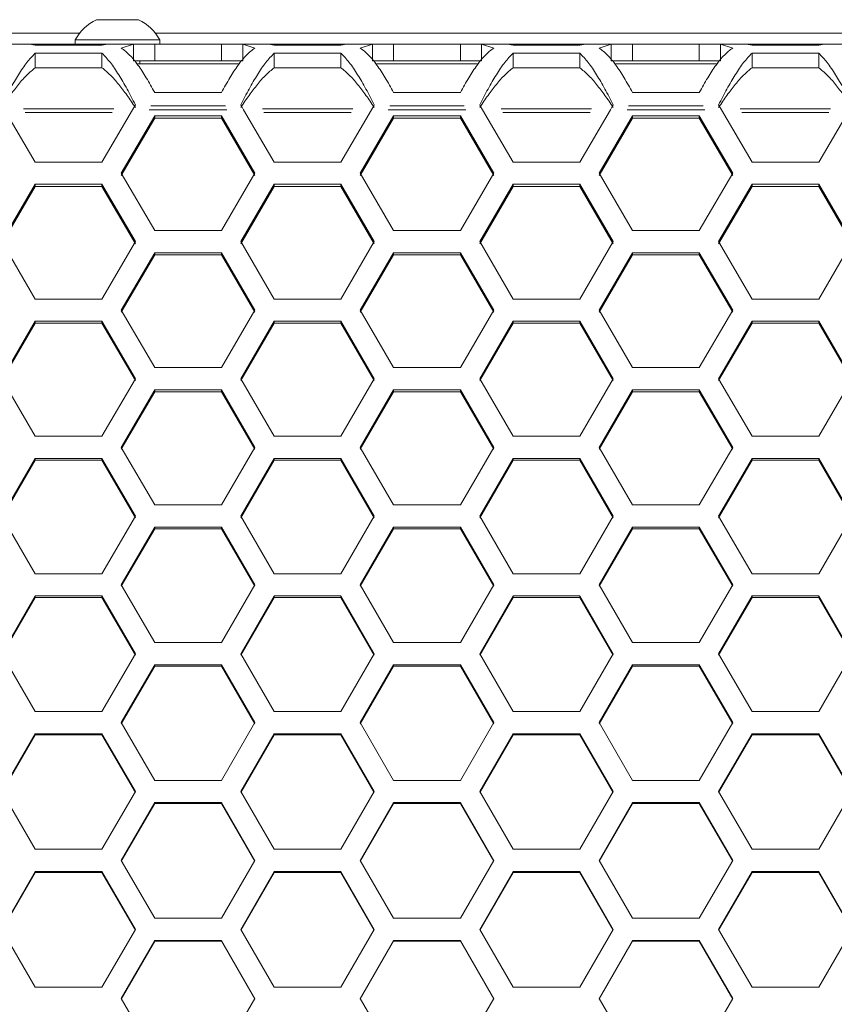
# Model space of a CAD drawing. Units: millimetres. Extents: x 11 to 403, y 11 to 287.
# Drawn here: x 82 to 90, y 170 to 179 of the extents above; entities that cross this region are included whole.
import ezdxf

# ---------------------------------------------------------------- set-up
doc = ezdxf.new("R2010")
doc.units = ezdxf.units.MM
doc.linetypes.add('PHANTOM', pattern=[12.7, 6.35, -1.27, 1.27, -1.27, 1.27, -1.27])

msp = doc.modelspace()

# ---------------------------------------------------------------- linework, layer by layer
at = {"color": 7, "linetype": 'Continuous', "lineweight": 15}
for p, q in [((83.0737, 179.2813), (83.2637, 179.2813)), ((83.2637, 179.2813), (83.4537, 179.2813)), ((82.92466, 179.1613), (72.05274, 179.1613)), ((94.92466, 179.1613), (83.60274, 179.1613)), ((82.47309, 179.0613), (82.24215, 179.0613)), ((82.47309, 179.0613), (82.52447, 179.05353)), ((82.52447, 179.0613), (82.47309, 179.0613)), ((82.52447, 179.0613), (82.52447, 179.05353)), ((83.12447, 179.0613), (82.52447, 179.0613)), ((82.8837, 179.0993), (82.8837, 179.0613)), ((82.8837, 179.0993), (83.2637, 179.0993)), ((83.12447, 179.05353), (83.17586, 179.0613)), ((83.12447, 179.0613), (83.12447, 179.05353)), ((83.17586, 179.0613), (83.12447, 179.0613)), ((83.4068, 179.0613), (83.17586, 179.0613)), ((83.2637, 179.0993), (83.6437, 179.0993)), ((83.4068, 179.0613), (83.29768, 179.0265)), ((83.4068, 178.9113), (83.4068, 179.0613)), ((83.59768, 179.0613), (83.4068, 179.0613)), ((83.59768, 179.0613), (83.59768, 178.9113)), ((84.19768, 179.0613), (83.59768, 179.0613)), ((83.6437, 179.0613), (83.6437, 179.0993)), ((84.19768, 179.0613), (84.19768, 178.9113)), ((84.38856, 179.0613), (84.19768, 179.0613)), ((84.49768, 179.0265), (84.38856, 179.0613)), ((84.6195, 179.0613), (84.38856, 179.0613)), ((84.38856, 179.0613), (84.38856, 178.9113)), ((84.6195, 179.0613), (84.67088, 179.05353)), ((84.67088, 179.0613), (84.6195, 179.0613)), ((84.67088, 179.0613), (84.67088, 179.05353)), ((85.27088, 179.0613), (84.67088, 179.0613)), ((85.27088, 179.05353), (85.32227, 179.0613)), ((85.27088, 179.0613), (85.27088, 179.05353)), ((85.32227, 179.0613), (85.27088, 179.0613)), ((85.55321, 179.0613), (85.32227, 179.0613)), ((85.55321, 179.0613), (85.44409, 179.0265)), ((85.55321, 178.9113), (85.55321, 179.0613)), ((85.74409, 179.0613), (85.55321, 179.0613)), ((85.74409, 179.0613), (85.74409, 178.9113)), ((86.34409, 179.0613), (85.74409, 179.0613)), ((86.34409, 179.0613), (86.34409, 178.9113)), ((86.53497, 179.0613), (86.34409, 179.0613)), ((86.64409, 179.0265), (86.53497, 179.0613)), ((86.76591, 179.0613), (86.53497, 179.0613)), ((86.53497, 179.0613), (86.53497, 178.9113)), ((86.76591, 179.0613), (86.81729, 179.05353)), ((86.81729, 179.0613), (86.76591, 179.0613)), ((86.81729, 179.0613), (86.81729, 179.05353)), ((87.41729, 179.0613), (86.81729, 179.0613)), ((87.41729, 179.05353), (87.46868, 179.0613)), ((87.41729, 179.0613), (87.41729, 179.05353)), ((87.46868, 179.0613), (87.41729, 179.0613)), ((87.69962, 179.0613), (87.46868, 179.0613)), ((87.69962, 179.0613), (87.5905, 179.0265)), ((87.69962, 178.9113), (87.69962, 179.0613)), ((87.8905, 179.0613), (87.69962, 179.0613)), ((87.8905, 179.0613), (87.8905, 178.9113)), ((88.4905, 179.0613), (87.8905, 179.0613)), ((88.4905, 179.0613), (88.4905, 178.9113)), ((88.68138, 179.0613), (88.4905, 179.0613)), ((88.7905, 179.0265), (88.68138, 179.0613)), ((88.91232, 179.0613), (88.68138, 179.0613)), ((88.68138, 179.0613), (88.68138, 178.9113)), ((88.91232, 179.0613), (88.9637, 179.05353)), ((88.9637, 179.0613), (88.91232, 179.0613)), ((88.9637, 179.0613), (88.9637, 179.05353)), ((89.5637, 179.0613), (88.9637, 179.0613)), ((89.5637, 179.05353), (89.61509, 179.0613)), ((89.5637, 179.0613), (89.5637, 179.05353)), ((89.61509, 179.0613), (89.5637, 179.0613)), ((89.84603, 179.0613), (89.61509, 179.0613)), ((82.52447, 179.05353), (83.12447, 179.05353)), ((83.12447, 178.98091), (82.52447, 178.98091)), ((82.52447, 178.98091), (82.52447, 178.84946)), ((83.12447, 178.98091), (83.12447, 178.84946)), ((84.67088, 179.05353), (85.27088, 179.05353)), ((85.27088, 178.98091), (84.67088, 178.98091)), ((84.67088, 178.98091), (84.67088, 178.84946)), ((85.27088, 178.98091), (85.27088, 178.84946)), ((86.81729, 179.05353), (87.41729, 179.05353)), ((87.41729, 178.98091), (86.81729, 178.98091)), ((86.81729, 178.98091), (86.81729, 178.84946)), ((87.41729, 178.98091), (87.41729, 178.84946)), ((88.9637, 179.05353), (89.5637, 179.05353)), ((89.5637, 178.98091), (88.9637, 178.98091)), ((88.9637, 178.98091), (88.9637, 178.84946)), ((89.5637, 178.98091), (89.5637, 178.84946)), ((83.59768, 178.9113), (83.4068, 178.9113)), ((83.4368, 178.8863), (84.35855, 178.8863)), ((83.4637, 178.8863), (83.4637, 178.9113)), ((84.19768, 178.9113), (83.59768, 178.9113)), ((84.38856, 178.9113), (84.19768, 178.9113)), ((85.74409, 178.9113), (85.55321, 178.9113)), ((85.58321, 178.8863), (86.50496, 178.8863)), ((86.34409, 178.9113), (85.74409, 178.9113)), ((86.53497, 178.9113), (86.34409, 178.9113)), ((87.8905, 178.9113), (87.69962, 178.9113)), ((87.72962, 178.8863), (88.65137, 178.8863)), ((88.4905, 178.9113), (87.8905, 178.9113)), ((88.68138, 178.9113), (88.4905, 178.9113)), ((83.12447, 178.84946), (82.52447, 178.84946)), ((85.27088, 178.84946), (84.67088, 178.84946)), ((87.41729, 178.84946), (86.81729, 178.84946)), ((89.5637, 178.84946), (88.9637, 178.84946)), ((83.59768, 178.6271), (84.19768, 178.6271)), ((85.74409, 178.6271), (86.34409, 178.6271)), ((87.8905, 178.6271), (88.4905, 178.6271)), ((82.24997, 178.47289), (82.52447, 178.00192)), ((83.12447, 178.00192), (83.39897, 178.47289)), ((83.39897, 178.47289), (83.41911, 178.50738)), ((83.41911, 178.50738), (83.42447, 178.51775)), ((84.37088, 178.51775), (84.37624, 178.50738)), ((84.37624, 178.50738), (84.39638, 178.47289)), ((84.39638, 178.47289), (84.67088, 178.00192)), ((85.27088, 178.00192), (85.54539, 178.47289)), ((85.54539, 178.47289), (85.56552, 178.50738)), ((85.56552, 178.50738), (85.57088, 178.51775)), ((86.51729, 178.51775), (86.52265, 178.50738)), ((86.52265, 178.50738), (86.54279, 178.47289)), ((86.54279, 178.47289), (86.81729, 178.00192)), ((87.41729, 178.00192), (87.6918, 178.47289)), ((87.6918, 178.47289), (87.71193, 178.50738)), ((87.71193, 178.50738), (87.71729, 178.51775)), ((88.6637, 178.51775), (88.66906, 178.50738)), ((88.66906, 178.50738), (88.6892, 178.47289)), ((88.6892, 178.47289), (88.9637, 178.00192)), ((89.5637, 178.00192), (89.83821, 178.47289)), ((83.59768, 178.4176), (83.29768, 177.90281)), ((83.59768, 178.39554), (83.29768, 177.88185)), ((84.19768, 178.4176), (83.59768, 178.4176)), ((83.59768, 178.4176), (83.59768, 178.39554)), ((84.19768, 178.39554), (83.59768, 178.39554)), ((84.49768, 177.90281), (84.19768, 178.4176)), ((84.19768, 178.4176), (84.19768, 178.39554)), ((84.49768, 177.88185), (84.19768, 178.39554)), ((85.74409, 178.4176), (85.44409, 177.90281)), ((85.74409, 178.39554), (85.44409, 177.88185)), ((86.34409, 178.4176), (85.74409, 178.4176)), ((85.74409, 178.4176), (85.74409, 178.39554)), ((86.34409, 178.39554), (85.74409, 178.39554)), ((86.64409, 177.90281), (86.34409, 178.4176)), ((86.34409, 178.4176), (86.34409, 178.39554)), ((86.64409, 177.88185), (86.34409, 178.39554)), ((87.8905, 178.4176), (87.5905, 177.90281)), ((87.8905, 178.39554), (87.5905, 177.88185)), ((88.4905, 178.4176), (87.8905, 178.4176)), ((87.8905, 178.4176), (87.8905, 178.39554)), ((88.4905, 178.39554), (87.8905, 178.39554)), ((88.7905, 177.90281), (88.4905, 178.4176)), ((88.4905, 178.4176), (88.4905, 178.39554)), ((88.7905, 177.88185), (88.4905, 178.39554)), ((82.52447, 178.00192), (83.12447, 178.00192)), ((84.67088, 178.00192), (85.27088, 178.00192)), ((86.81729, 178.00192), (87.41729, 178.00192)), ((88.9637, 178.00192), (89.5637, 178.00192)), ((83.29768, 177.90281), (83.59768, 177.38748)), ((84.19768, 177.38748), (84.49768, 177.90281)), ((85.44409, 177.90281), (85.74409, 177.38748)), ((86.34409, 177.38748), (86.64409, 177.90281)), ((87.5905, 177.90281), (87.8905, 177.38748)), ((88.4905, 177.38748), (88.7905, 177.90281)), ((82.52447, 177.80368), (82.22447, 177.28825)), ((82.52447, 177.78292), (82.22447, 177.26859)), ((83.12447, 177.80368), (82.52447, 177.80368)), ((82.52447, 177.80368), (82.52447, 177.78292)), ((83.12447, 177.78292), (82.52447, 177.78292)), ((83.42447, 177.28825), (83.12447, 177.80368)), ((83.12447, 177.80368), (83.12447, 177.78292)), ((83.42447, 177.26859), (83.12447, 177.78292)), ((84.67088, 177.80368), (84.37088, 177.28825)), ((84.67088, 177.78292), (84.37088, 177.26859)), ((85.27088, 177.80368), (84.67088, 177.80368)), ((84.67088, 177.80368), (84.67088, 177.78292)), ((85.27088, 177.78292), (84.67088, 177.78292)), ((85.57088, 177.28825), (85.27088, 177.80368)), ((85.27088, 177.80368), (85.27088, 177.78292)), ((85.57088, 177.26859), (85.27088, 177.78292)), ((86.81729, 177.80368), (86.51729, 177.28825)), ((86.81729, 177.78292), (86.51729, 177.26859)), ((87.41729, 177.80368), (86.81729, 177.80368)), ((86.81729, 177.80368), (86.81729, 177.78292)), ((87.41729, 177.78292), (86.81729, 177.78292)), ((87.71729, 177.28825), (87.41729, 177.80368)), ((87.41729, 177.80368), (87.41729, 177.78292)), ((87.71729, 177.26859), (87.41729, 177.78292)), ((88.9637, 177.80368), (88.6637, 177.28825)), ((88.9637, 177.78292), (88.6637, 177.26859)), ((89.5637, 177.80368), (88.9637, 177.80368)), ((88.9637, 177.80368), (88.9637, 177.78292)), ((89.5637, 177.78292), (88.9637, 177.78292)), ((89.8637, 177.28825), (89.5637, 177.80368)), ((89.5637, 177.80368), (89.5637, 177.78292)), ((89.8637, 177.26859), (89.5637, 177.78292)), ((83.59768, 177.38748), (84.19768, 177.38748)), ((85.74409, 177.38748), (86.34409, 177.38748)), ((87.8905, 177.38748), (88.4905, 177.38748)), ((82.22447, 177.28825), (82.52447, 176.77233)), ((83.12447, 176.77233), (83.42447, 177.28825)), ((84.37088, 177.28825), (84.67088, 176.77233)), ((85.27088, 176.77233), (85.57088, 177.28825)), ((86.51729, 177.28825), (86.81729, 176.77233)), ((87.41729, 176.77233), (87.71729, 177.28825)), ((88.6637, 177.28825), (88.9637, 176.77233)), ((89.5637, 176.77233), (89.8637, 177.28825)), ((83.59768, 177.189), (83.29768, 176.67298)), ((83.59768, 177.16955), (83.29768, 176.65462)), ((84.19768, 177.189), (83.59768, 177.189)), ((83.59768, 177.189), (83.59768, 177.16955)), ((84.19768, 177.16955), (83.59768, 177.16955)), ((84.49768, 176.67298), (84.19768, 177.189)), ((84.19768, 177.189), (84.19768, 177.16955)), ((84.49768, 176.65462), (84.19768, 177.16955)), ((85.74409, 177.189), (85.44409, 176.67298)), ((85.74409, 177.16955), (85.44409, 176.65462)), ((86.34409, 177.189), (85.74409, 177.189)), ((85.74409, 177.189), (85.74409, 177.16955)), ((86.34409, 177.16955), (85.74409, 177.16955)), ((86.64409, 176.67298), (86.34409, 177.189)), ((86.34409, 177.189), (86.34409, 177.16955)), ((86.64409, 176.65462), (86.34409, 177.16955)), ((87.8905, 177.189), (87.5905, 176.67298)), ((87.8905, 177.16955), (87.5905, 176.65462)), ((88.4905, 177.189), (87.8905, 177.189)), ((87.8905, 177.189), (87.8905, 177.16955)), ((88.4905, 177.16955), (87.8905, 177.16955)), ((88.7905, 176.67298), (88.4905, 177.189)), ((88.4905, 177.189), (88.4905, 177.16955)), ((88.7905, 176.65462), (88.4905, 177.16955)), ((82.52447, 176.77233), (83.12447, 176.77233)), ((84.67088, 176.77233), (85.27088, 176.77233)), ((86.81729, 176.77233), (87.41729, 176.77233)), ((88.9637, 176.77233), (89.5637, 176.77233)), ((83.29768, 176.67298), (83.59768, 176.1565)), ((84.19768, 176.1565), (84.49768, 176.67298)), ((85.44409, 176.67298), (85.74409, 176.1565)), ((86.34409, 176.1565), (86.64409, 176.67298)), ((87.5905, 176.67298), (87.8905, 176.1565)), ((88.4905, 176.1565), (88.7905, 176.67298)), ((82.52447, 176.57362), (82.22447, 176.05705)), ((82.52447, 176.55547), (82.22447, 176.04)), ((83.12447, 176.57362), (82.52447, 176.57362)), ((82.52447, 176.57362), (82.52447, 176.55547)), ((83.12447, 176.55547), (82.52447, 176.55547)), ((83.42447, 176.05705), (83.12447, 176.57362)), ((83.12447, 176.57362), (83.12447, 176.55547)), ((83.42447, 176.04), (83.12447, 176.55547)), ((84.67088, 176.57362), (84.37088, 176.05705)), ((84.67088, 176.55547), (84.37088, 176.04)), ((85.27088, 176.57362), (84.67088, 176.57362)), ((84.67088, 176.57362), (84.67088, 176.55547)), ((85.27088, 176.55547), (84.67088, 176.55547)), ((85.57088, 176.05705), (85.27088, 176.57362)), ((85.27088, 176.57362), (85.27088, 176.55547)), ((85.57088, 176.04), (85.27088, 176.55547)), ((86.81729, 176.57362), (86.51729, 176.05705)), ((86.81729, 176.55547), (86.51729, 176.04)), ((87.41729, 176.57362), (86.81729, 176.57362)), ((86.81729, 176.57362), (86.81729, 176.55547)), ((87.41729, 176.55547), (86.81729, 176.55547)), ((87.71729, 176.05705), (87.41729, 176.57362)), ((87.41729, 176.57362), (87.41729, 176.55547)), ((87.71729, 176.04), (87.41729, 176.55547)), ((88.9637, 176.57362), (88.6637, 176.05705)), ((88.9637, 176.55547), (88.6637, 176.04)), ((89.5637, 176.57362), (88.9637, 176.57362)), ((88.9637, 176.57362), (88.9637, 176.55547)), ((89.5637, 176.55547), (88.9637, 176.55547)), ((89.8637, 176.05705), (89.5637, 176.57362)), ((89.5637, 176.57362), (89.5637, 176.55547)), ((89.8637, 176.04), (89.5637, 176.55547)), ((83.59768, 176.1565), (84.19768, 176.1565)), ((85.74409, 176.1565), (86.34409, 176.1565)), ((87.8905, 176.1565), (88.4905, 176.1565)), ((82.22447, 176.05705), (82.52447, 175.54004)), ((83.12447, 175.54004), (83.42447, 176.05705)), ((84.37088, 176.05705), (84.67088, 175.54004)), ((85.27088, 175.54004), (85.57088, 176.05705)), ((86.51729, 176.05705), (86.81729, 175.54004)), ((87.41729, 175.54004), (87.71729, 176.05705)), ((88.6637, 176.05705), (88.9637, 175.54004)), ((89.5637, 175.54004), (89.8637, 176.05705)), ((83.59768, 175.95758), (83.29768, 175.44049)), ((83.59768, 175.94074), (83.29768, 175.42475)), ((84.19768, 175.95758), (83.59768, 175.95758)), ((83.59768, 175.95758), (83.59768, 175.94074)), ((84.19768, 175.94074), (83.59768, 175.94074)), ((84.49768, 175.44049), (84.19768, 175.95758)), ((84.19768, 175.95758), (84.19768, 175.94074)), ((84.49768, 175.42475), (84.19768, 175.94074)), ((85.74409, 175.95758), (85.44409, 175.44049)), ((85.74409, 175.94074), (85.44409, 175.42475)), ((86.34409, 175.95758), (85.74409, 175.95758)), ((85.74409, 175.95758), (85.74409, 175.94074)), ((86.34409, 175.94074), (85.74409, 175.94074)), ((86.64409, 175.44049), (86.34409, 175.95758)), ((86.34409, 175.95758), (86.34409, 175.94074)), ((86.64409, 175.42475), (86.34409, 175.94074)), ((87.8905, 175.95758), (87.5905, 175.44049)), ((87.8905, 175.94074), (87.5905, 175.42475)), ((88.4905, 175.95758), (87.8905, 175.95758)), ((87.8905, 175.95758), (87.8905, 175.94074)), ((88.4905, 175.94074), (87.8905, 175.94074)), ((88.7905, 175.44049), (88.4905, 175.95758)), ((88.4905, 175.95758), (88.4905, 175.94074)), ((88.7905, 175.42475), (88.4905, 175.94074)), ((82.52447, 175.54004), (83.12447, 175.54004)), ((84.67088, 175.54004), (85.27088, 175.54004)), ((86.81729, 175.54004), (87.41729, 175.54004)), ((88.9637, 175.54004), (89.5637, 175.54004)), ((83.29768, 175.44049), (83.59768, 174.92301)), ((84.19768, 174.92301), (84.49768, 175.44049)), ((85.44409, 175.44049), (85.74409, 174.92301)), ((86.34409, 174.92301), (86.64409, 175.44049)), ((87.5905, 175.44049), (87.8905, 174.92301)), ((88.4905, 174.92301), (88.7905, 175.44049)), ((82.52447, 175.34093), (82.22447, 174.82337)), ((82.52447, 175.3254), (82.22447, 174.80893)), ((83.12447, 175.34093), (82.52447, 175.34093)), ((82.52447, 175.34093), (82.52447, 175.3254)), ((83.12447, 175.3254), (82.52447, 175.3254)), ((83.42447, 174.82337), (83.12447, 175.34093)), ((83.12447, 175.34093), (83.12447, 175.3254)), ((83.42447, 174.80893), (83.12447, 175.3254)), ((84.67088, 175.34093), (84.37088, 174.82337)), ((84.67088, 175.3254), (84.37088, 174.80893)), ((85.27088, 175.34093), (84.67088, 175.34093)), ((84.67088, 175.34093), (84.67088, 175.3254)), ((85.27088, 175.3254), (84.67088, 175.3254)), ((85.57088, 174.82337), (85.27088, 175.34093)), ((85.27088, 175.34093), (85.27088, 175.3254)), ((85.57088, 174.80893), (85.27088, 175.3254)), ((86.81729, 175.34093), (86.51729, 174.82337)), ((86.81729, 175.3254), (86.51729, 174.80893)), ((87.41729, 175.34093), (86.81729, 175.34093)), ((86.81729, 175.34093), (86.81729, 175.3254)), ((87.41729, 175.3254), (86.81729, 175.3254)), ((87.71729, 174.82337), (87.41729, 175.34093)), ((87.41729, 175.34093), (87.41729, 175.3254)), ((87.71729, 174.80893), (87.41729, 175.3254)), ((88.9637, 175.34093), (88.6637, 174.82337)), ((88.9637, 175.3254), (88.6637, 174.80893)), ((89.5637, 175.34093), (88.9637, 175.34093)), ((88.9637, 175.34093), (88.9637, 175.3254)), ((89.5637, 175.3254), (88.9637, 175.3254)), ((89.8637, 174.82337), (89.5637, 175.34093)), ((89.5637, 175.34093), (89.5637, 175.3254)), ((89.8637, 174.80893), (89.5637, 175.3254)), ((83.59768, 174.92301), (84.19768, 174.92301)), ((85.74409, 174.92301), (86.34409, 174.92301)), ((87.8905, 174.92301), (88.4905, 174.92301)), ((82.22447, 174.82337), (82.52447, 174.30544)), ((83.12447, 174.30544), (83.42447, 174.82337)), ((84.37088, 174.82337), (84.67088, 174.30544)), ((85.27088, 174.30544), (85.57088, 174.82337)), ((86.51729, 174.82337), (86.81729, 174.30544)), ((87.41729, 174.30544), (87.71729, 174.82337)), ((88.6637, 174.82337), (88.9637, 174.30544)), ((89.5637, 174.30544), (89.8637, 174.82337)), ((83.59768, 174.72372), (83.29768, 174.20572)), ((83.59768, 174.7095), (83.29768, 174.1926)), ((84.19768, 174.72372), (83.59768, 174.72372)), ((83.59768, 174.72372), (83.59768, 174.7095)), ((84.19768, 174.7095), (83.59768, 174.7095)), ((84.49768, 174.20572), (84.19768, 174.72372)), ((84.19768, 174.72372), (84.19768, 174.7095)), ((84.49768, 174.1926), (84.19768, 174.7095)), ((85.74409, 174.72372), (85.44409, 174.20572)), ((85.74409, 174.7095), (85.44409, 174.1926)), ((86.34409, 174.72372), (85.74409, 174.72372)), ((85.74409, 174.72372), (85.74409, 174.7095)), ((86.34409, 174.7095), (85.74409, 174.7095)), ((86.64409, 174.20572), (86.34409, 174.72372)), ((86.34409, 174.72372), (86.34409, 174.7095)), ((86.64409, 174.1926), (86.34409, 174.7095)), ((87.8905, 174.72372), (87.5905, 174.20572)), ((87.8905, 174.7095), (87.5905, 174.1926)), ((88.4905, 174.72372), (87.8905, 174.72372)), ((87.8905, 174.72372), (87.8905, 174.7095)), ((88.4905, 174.7095), (87.8905, 174.7095)), ((88.7905, 174.20572), (88.4905, 174.72372)), ((88.4905, 174.72372), (88.4905, 174.7095)), ((88.7905, 174.1926), (88.4905, 174.7095)), ((82.52447, 174.30544), (83.12447, 174.30544)), ((84.67088, 174.30544), (85.27088, 174.30544)), ((86.81729, 174.30544), (87.41729, 174.30544)), ((88.9637, 174.30544), (89.5637, 174.30544)), ((83.29768, 174.20572), (83.59768, 173.68739)), ((84.19768, 173.68739), (84.49768, 174.20572)), ((85.44409, 174.20572), (85.74409, 173.68739)), ((86.34409, 173.68739), (86.64409, 174.20572)), ((87.5905, 174.20572), (87.8905, 173.68739)), ((88.4905, 173.68739), (88.7905, 174.20572)), ((82.52447, 174.106), (82.22447, 173.5876)), ((82.52447, 174.09308), (82.22447, 173.57578)), ((83.12447, 174.106), (82.52447, 174.106)), ((82.52447, 174.106), (82.52447, 174.09308)), ((83.12447, 174.09308), (82.52447, 174.09308)), ((83.42447, 173.5876), (83.12447, 174.106)), ((83.12447, 174.106), (83.12447, 174.09308)), ((83.42447, 173.57578), (83.12447, 174.09308)), ((84.67088, 174.106), (84.37088, 173.5876)), ((84.67088, 174.09308), (84.37088, 173.57578)), ((85.27088, 174.106), (84.67088, 174.106)), ((84.67088, 174.106), (84.67088, 174.09308)), ((85.27088, 174.09308), (84.67088, 174.09308)), ((85.57088, 173.5876), (85.27088, 174.106)), ((85.27088, 174.106), (85.27088, 174.09308)), ((85.57088, 173.57578), (85.27088, 174.09308)), ((86.81729, 174.106), (86.51729, 173.5876)), ((86.81729, 174.09308), (86.51729, 173.57578)), ((87.41729, 174.106), (86.81729, 174.106)), ((86.81729, 174.106), (86.81729, 174.09308)), ((87.41729, 174.09308), (86.81729, 174.09308)), ((87.71729, 173.5876), (87.41729, 174.106)), ((87.41729, 174.106), (87.41729, 174.09308)), ((87.71729, 173.57578), (87.41729, 174.09308)), ((88.9637, 174.106), (88.6637, 173.5876)), ((88.9637, 174.09308), (88.6637, 173.57578)), ((89.5637, 174.106), (88.9637, 174.106)), ((88.9637, 174.106), (88.9637, 174.09308)), ((89.5637, 174.09308), (88.9637, 174.09308)), ((89.8637, 173.5876), (89.5637, 174.106)), ((89.5637, 174.106), (89.5637, 174.09308)), ((89.8637, 173.57578), (89.5637, 174.09308)), ((83.59768, 173.68739), (84.19768, 173.68739)), ((85.74409, 173.68739), (86.34409, 173.68739)), ((87.8905, 173.68739), (88.4905, 173.68739)), ((82.22447, 173.5876), (82.52447, 173.06891)), ((83.12447, 173.06891), (83.42447, 173.5876)), ((84.37088, 173.5876), (84.67088, 173.06891)), ((85.27088, 173.06891), (85.57088, 173.5876)), ((86.51729, 173.5876), (86.81729, 173.06891)), ((87.41729, 173.06891), (87.71729, 173.5876)), ((88.6637, 173.5876), (88.9637, 173.06891)), ((89.5637, 173.06891), (89.8637, 173.5876)), ((83.59768, 173.4878), (83.29768, 172.96905)), ((83.59768, 173.4762), (83.29768, 172.95854)), ((84.19768, 173.4878), (83.59768, 173.4878)), ((83.59768, 173.4878), (83.59768, 173.4762)), ((84.19768, 173.4762), (83.59768, 173.4762)), ((84.49768, 172.96905), (84.19768, 173.4878)), ((84.19768, 173.4878), (84.19768, 173.4762)), ((84.49768, 172.95854), (84.19768, 173.4762)), ((85.74409, 173.4878), (85.44409, 172.96905)), ((85.74409, 173.4762), (85.44409, 172.95854)), ((86.34409, 173.4878), (85.74409, 173.4878)), ((85.74409, 173.4878), (85.74409, 173.4762)), ((86.34409, 173.4762), (85.74409, 173.4762)), ((86.64409, 172.96905), (86.34409, 173.4878)), ((86.34409, 173.4878), (86.34409, 173.4762)), ((86.64409, 172.95854), (86.34409, 173.4762)), ((87.8905, 173.4878), (87.5905, 172.96905)), ((87.8905, 173.4762), (87.5905, 172.95854)), ((88.4905, 173.4878), (87.8905, 173.4878)), ((87.8905, 173.4878), (87.8905, 173.4762)), ((88.4905, 173.4762), (87.8905, 173.4762)), ((88.7905, 172.96905), (88.4905, 173.4878)), ((88.4905, 173.4878), (88.4905, 173.4762)), ((88.7905, 172.95854), (88.4905, 173.4762)), ((82.52447, 173.06891), (83.12447, 173.06891)), ((84.67088, 173.06891), (85.27088, 173.06891)), ((86.81729, 173.06891), (87.41729, 173.06891)), ((88.9637, 173.06891), (89.5637, 173.06891)), ((83.29768, 172.96905), (83.59768, 172.45003)), ((84.19768, 172.45003), (84.49768, 172.96905)), ((85.44409, 172.96905), (85.74409, 172.45003)), ((86.34409, 172.45003), (86.64409, 172.96905)), ((87.5905, 172.96905), (87.8905, 172.45003)), ((88.4905, 172.45003), (88.7905, 172.96905)), ((82.52447, 172.86919), (82.22447, 172.35012)), ((82.52447, 172.85889), (82.22447, 172.34092)), ((83.12447, 172.86919), (82.52447, 172.86919)), ((82.52447, 172.86919), (82.52447, 172.85889)), ((83.12447, 172.85889), (82.52447, 172.85889)), ((83.42447, 172.35012), (83.12447, 172.86919)), ((83.12447, 172.86919), (83.12447, 172.85889)), ((83.42447, 172.34092), (83.12447, 172.85889)), ((84.67088, 172.86919), (84.37088, 172.35012)), ((84.67088, 172.85889), (84.37088, 172.34092)), ((85.27088, 172.86919), (84.67088, 172.86919)), ((84.67088, 172.86919), (84.67088, 172.85889)), ((85.27088, 172.85889), (84.67088, 172.85889)), ((85.57088, 172.35012), (85.27088, 172.86919)), ((85.27088, 172.86919), (85.27088, 172.85889)), ((85.57088, 172.34092), (85.27088, 172.85889)), ((86.81729, 172.86919), (86.51729, 172.35012)), ((86.81729, 172.85889), (86.51729, 172.34092)), ((87.41729, 172.86919), (86.81729, 172.86919)), ((86.81729, 172.86919), (86.81729, 172.85889)), ((87.41729, 172.85889), (86.81729, 172.85889)), ((87.71729, 172.35012), (87.41729, 172.86919)), ((87.41729, 172.86919), (87.41729, 172.85889)), ((87.71729, 172.34092), (87.41729, 172.85889)), ((88.9637, 172.86919), (88.6637, 172.35012)), ((88.9637, 172.85889), (88.6637, 172.34092)), ((89.5637, 172.86919), (88.9637, 172.86919)), ((88.9637, 172.86919), (88.9637, 172.85889)), ((89.5637, 172.85889), (88.9637, 172.85889)), ((89.8637, 172.35012), (89.5637, 172.86919)), ((89.5637, 172.86919), (89.5637, 172.85889)), ((89.8637, 172.34092), (89.5637, 172.85889)), ((83.59768, 172.45003), (84.19768, 172.45003)), ((85.74409, 172.45003), (86.34409, 172.45003)), ((87.8905, 172.45003), (88.4905, 172.45003)), ((82.22447, 172.35012), (82.52447, 171.83082)), ((83.12447, 171.83082), (83.42447, 172.35012)), ((84.37088, 172.35012), (84.67088, 171.83082)), ((85.27088, 171.83082), (85.57088, 172.35012)), ((86.51729, 172.35012), (86.81729, 171.83082)), ((87.41729, 171.83082), (87.71729, 172.35012)), ((88.6637, 172.35012), (88.9637, 171.83082)), ((89.5637, 171.83082), (89.8637, 172.35012)), ((83.59768, 172.2502), (83.29768, 171.73086)), ((83.59768, 172.24121), (83.29768, 171.72297)), ((84.19768, 172.2502), (83.59768, 172.2502)), ((83.59768, 172.2502), (83.59768, 172.24121)), ((84.19768, 172.24121), (83.59768, 172.24121)), ((84.49768, 171.73086), (84.19768, 172.2502)), ((84.19768, 172.2502), (84.19768, 172.24121)), ((84.49768, 171.72297), (84.19768, 172.24121)), ((85.74409, 172.2502), (85.44409, 171.73086)), ((85.74409, 172.24121), (85.44409, 171.72297)), ((86.34409, 172.2502), (85.74409, 172.2502)), ((85.74409, 172.2502), (85.74409, 172.24121)), ((86.34409, 172.24121), (85.74409, 172.24121)), ((86.64409, 171.73086), (86.34409, 172.2502)), ((86.34409, 172.2502), (86.34409, 172.24121)), ((86.64409, 171.72297), (86.34409, 172.24121)), ((87.8905, 172.2502), (87.5905, 171.73086)), ((87.8905, 172.24121), (87.5905, 171.72297)), ((88.4905, 172.2502), (87.8905, 172.2502)), ((87.8905, 172.2502), (87.8905, 172.24121)), ((88.4905, 172.24121), (87.8905, 172.24121)), ((88.7905, 171.73086), (88.4905, 172.2502)), ((88.4905, 172.2502), (88.4905, 172.24121)), ((88.7905, 171.72297), (88.4905, 172.24121)), ((82.52447, 171.83082), (83.12447, 171.83082)), ((84.67088, 171.83082), (85.27088, 171.83082)), ((86.81729, 171.83082), (87.41729, 171.83082)), ((88.9637, 171.83082), (89.5637, 171.83082)), ((83.29768, 171.73086), (83.59768, 171.21131)), ((84.19768, 171.21131), (84.49768, 171.73086)), ((85.44409, 171.73086), (85.74409, 171.21131)), ((86.34409, 171.21131), (86.64409, 171.73086)), ((87.5905, 171.73086), (87.8905, 171.21131)), ((88.4905, 171.21131), (88.7905, 171.73086)), ((82.52447, 171.63088), (82.22447, 171.11131)), ((82.52447, 171.62321), (82.22447, 171.10474)), ((83.12447, 171.63088), (82.52447, 171.63088)), ((82.52447, 171.63088), (82.52447, 171.62321)), ((83.12447, 171.62321), (82.52447, 171.62321)), ((83.42447, 171.11131), (83.12447, 171.63088)), ((83.12447, 171.63088), (83.12447, 171.62321)), ((83.42447, 171.10474), (83.12447, 171.62321)), ((84.67088, 171.63088), (84.37088, 171.11131)), ((84.67088, 171.62321), (84.37088, 171.10474)), ((85.27088, 171.63088), (84.67088, 171.63088)), ((84.67088, 171.63088), (84.67088, 171.62321)), ((85.27088, 171.62321), (84.67088, 171.62321)), ((85.57088, 171.11131), (85.27088, 171.63088)), ((85.27088, 171.63088), (85.27088, 171.62321)), ((85.57088, 171.10474), (85.27088, 171.62321)), ((86.81729, 171.63088), (86.51729, 171.11131)), ((86.81729, 171.62321), (86.51729, 171.10474)), ((87.41729, 171.63088), (86.81729, 171.63088)), ((86.81729, 171.63088), (86.81729, 171.62321)), ((87.41729, 171.62321), (86.81729, 171.62321)), ((87.71729, 171.11131), (87.41729, 171.63088)), ((87.41729, 171.63088), (87.41729, 171.62321)), ((87.71729, 171.10474), (87.41729, 171.62321)), ((88.9637, 171.63088), (88.6637, 171.11131)), ((88.9637, 171.62321), (88.6637, 171.10474)), ((89.5637, 171.63088), (88.9637, 171.63088)), ((88.9637, 171.63088), (88.9637, 171.62321)), ((89.5637, 171.62321), (88.9637, 171.62321)), ((89.8637, 171.11131), (89.5637, 171.63088)), ((89.5637, 171.63088), (89.5637, 171.62321)), ((89.8637, 171.10474), (89.5637, 171.62321)), ((83.59768, 171.21131), (84.19768, 171.21131)), ((85.74409, 171.21131), (86.34409, 171.21131)), ((87.8905, 171.21131), (88.4905, 171.21131)), ((82.22447, 171.11131), (82.52447, 170.59156)), ((83.12447, 170.59156), (83.42447, 171.11131)), ((84.37088, 171.11131), (84.67088, 170.59156)), ((85.27088, 170.59156), (85.57088, 171.11131)), ((86.51729, 171.11131), (86.81729, 170.59156)), ((87.41729, 170.59156), (87.71729, 171.11131)), ((88.6637, 171.11131), (88.9637, 170.59156)), ((89.5637, 170.59156), (89.8637, 171.11131)), ((83.59768, 171.01129), (83.29768, 170.49152)), ((83.59768, 171.00493), (83.29768, 170.48626)), ((84.19768, 171.01129), (83.59768, 171.01129)), ((83.59768, 171.01129), (83.59768, 171.00493)), ((84.19768, 171.00493), (83.59768, 171.00493)), ((84.49768, 170.49152), (84.19768, 171.01129)), ((84.19768, 171.01129), (84.19768, 171.00493)), ((84.49768, 170.48626), (84.19768, 171.00493)), ((85.74409, 171.01129), (85.44409, 170.49152)), ((85.74409, 171.00493), (85.44409, 170.48626)), ((86.34409, 171.01129), (85.74409, 171.01129)), ((85.74409, 171.01129), (85.74409, 171.00493)), ((86.34409, 171.00493), (85.74409, 171.00493)), ((86.64409, 170.49152), (86.34409, 171.01129)), ((86.34409, 171.01129), (86.34409, 171.00493)), ((86.64409, 170.48626), (86.34409, 171.00493)), ((87.8905, 171.01129), (87.5905, 170.49152)), ((87.8905, 171.00493), (87.5905, 170.48626)), ((88.4905, 171.01129), (87.8905, 171.01129)), ((87.8905, 171.01129), (87.8905, 171.00493)), ((88.4905, 171.00493), (87.8905, 171.00493)), ((88.7905, 170.49152), (88.4905, 171.01129)), ((88.4905, 171.01129), (88.4905, 171.00493)), ((88.7905, 170.48626), (88.4905, 171.00493)), ((82.52447, 170.59156), (83.12447, 170.59156)), ((84.67088, 170.59156), (85.27088, 170.59156)), ((86.81729, 170.59156), (87.41729, 170.59156)), ((88.9637, 170.59156), (89.5637, 170.59156)), ((83.29768, 170.49152), (83.59768, 169.97161)), ((84.19768, 169.97161), (84.49768, 170.49152)), ((85.44409, 170.49152), (85.74409, 169.97161)), ((86.34409, 169.97161), (86.64409, 170.49152)), ((87.5905, 170.49152), (87.8905, 169.97161)), ((88.4905, 169.97161), (88.7905, 170.49152))]:
    msp.add_line(p, q, dxfattribs=at)
at = {"color": 8, "linetype": 'PHANTOM', "lineweight": 0}
for p, q in [((82.41879, 178.48151), (83.23015, 178.48151)), ((82.43287, 178.44702), (83.21607, 178.44702)), ((84.24677, 178.47289), (83.54859, 178.47289)), ((84.23267, 178.50738), (83.56268, 178.50738)), ((84.56521, 178.48151), (85.37656, 178.48151)), ((84.57928, 178.44702), (85.36248, 178.44702)), ((86.39318, 178.47289), (85.695, 178.47289)), ((86.37908, 178.50738), (85.70909, 178.50738)), ((86.71162, 178.48151), (87.52297, 178.48151)), ((86.72569, 178.44702), (87.50889, 178.44702)), ((88.53959, 178.47289), (87.84141, 178.47289)), ((88.52549, 178.50738), (87.8555, 178.50738)), ((88.85803, 178.48151), (89.66938, 178.48151)), ((88.8721, 178.44702), (89.6553, 178.44702))]:
    msp.add_line(p, q, dxfattribs=at)
at = {"color": 7, "linetype": 'Continuous', "lineweight": 15}
for start, end in [(116.059831, 151.476214), (28.523786, 63.940169)]:
    msp.add_arc((83.2637, 178.89277), 0.4325, start, end, dxfattribs=at)
for points, knots in [([(82.52447, 178.98091), (82.49947, 178.95453), (82.44949, 178.90178), (82.37454, 178.78995), (82.29939, 178.66097), (82.24946, 178.56552), (82.22447, 178.51775)], [0, 0, 0, 0, 0.25016962, 0.50019148, 0.74987882, 1, 1, 1, 1]), ([(83.42447, 178.51775), (83.39949, 178.56552), (83.34956, 178.66097), (83.2744, 178.78995), (83.19945, 178.90178), (83.14947, 178.95453), (83.12447, 178.98091)], [0, 0, 0, 0, 0.2501207, 0.4998085, 0.7498304, 1, 1, 1, 1]), ([(83.29768, 179.0265), (83.3227, 179.00765), (83.37282, 178.96988), (83.44758, 178.87671), (83.52275, 178.7624), (83.57269, 178.67222), (83.59768, 178.6271)], [0, 0, 0, 0, 0.249555, 0.4998383, 0.749752, 1, 1, 1, 1]), ([(84.19768, 178.6271), (84.22266, 178.67222), (84.2726, 178.7624), (84.34777, 178.87671), (84.42254, 178.96988), (84.47265, 179.00765), (84.49768, 179.0265)], [0, 0, 0, 0, 0.2502486, 0.5001617, 0.750445, 1, 1, 1, 1]), ([(84.67088, 178.98091), (84.64588, 178.95453), (84.5959, 178.90178), (84.52095, 178.78995), (84.4458, 178.66097), (84.39587, 178.56552), (84.37088, 178.51775)], [0, 0, 0, 0, 0.25016962, 0.50019148, 0.74987882, 1, 1, 1, 1]), ([(85.57088, 178.51775), (85.5459, 178.56552), (85.49597, 178.66097), (85.42081, 178.78995), (85.34586, 178.90178), (85.29588, 178.95453), (85.27088, 178.98091)], [0, 0, 0, 0, 0.2501207, 0.4998085, 0.7498304, 1, 1, 1, 1]), ([(85.44409, 179.0265), (85.46911, 179.00765), (85.51923, 178.96988), (85.59399, 178.87671), (85.66916, 178.7624), (85.7191, 178.67222), (85.74409, 178.6271)], [0, 0, 0, 0, 0.249555, 0.4998383, 0.749752, 1, 1, 1, 1]), ([(86.34409, 178.6271), (86.36907, 178.67222), (86.41901, 178.7624), (86.49418, 178.87671), (86.56895, 178.96988), (86.61906, 179.00765), (86.64409, 179.0265)], [0, 0, 0, 0, 0.2502486, 0.5001617, 0.750445, 1, 1, 1, 1]), ([(86.81729, 178.98091), (86.79229, 178.95453), (86.74231, 178.90178), (86.66736, 178.78995), (86.59221, 178.66097), (86.54228, 178.56552), (86.51729, 178.51775)], [0, 0, 0, 0, 0.2501696, 0.5001915, 0.7498793, 1, 1, 1, 1]), ([(87.71729, 178.51775), (87.69231, 178.56552), (87.64238, 178.66097), (87.56722, 178.78995), (87.49227, 178.90178), (87.44229, 178.95453), (87.41729, 178.98091)], [0, 0, 0, 0, 0.2501207, 0.4998085, 0.7498304, 1, 1, 1, 1]), ([(87.5905, 179.0265), (87.61552, 179.00765), (87.66564, 178.96988), (87.74041, 178.87671), (87.81557, 178.7624), (87.86551, 178.67222), (87.8905, 178.6271)], [0, 0, 0, 0, 0.249555, 0.4998383, 0.749752, 1, 1, 1, 1]), ([(88.4905, 178.6271), (88.51548, 178.67222), (88.56542, 178.7624), (88.64059, 178.87671), (88.71536, 178.96988), (88.76547, 179.00765), (88.7905, 179.0265)], [0, 0, 0, 0, 0.2502482, 0.5001616, 0.7504448, 1, 1, 1, 1]), ([(88.9637, 178.98091), (88.9387, 178.95453), (88.88872, 178.90178), (88.81377, 178.78995), (88.73862, 178.66097), (88.68869, 178.56552), (88.6637, 178.51775)], [0, 0, 0, 0, 0.2501698, 0.5001919, 0.7498791, 1, 1, 1, 1]), ([(89.8637, 178.51775), (89.83872, 178.56552), (89.78879, 178.66097), (89.71363, 178.78995), (89.63868, 178.90178), (89.5887, 178.95453), (89.5637, 178.98091)], [0, 0, 0, 0, 0.25012086, 0.49980814, 0.74983019, 1, 1, 1, 1]), ([(82.52447, 178.84946), (82.4995, 178.8292), (82.44962, 178.78873), (82.3743, 178.70228), (82.29959, 178.60363), (82.24949, 178.52997), (82.22447, 178.49318)], [0, 0, 0, 0, 0.2502914, 0.4998727, 0.7502184, 1, 1, 1, 1]), ([(83.42447, 178.49318), (83.39945, 178.52997), (83.34935, 178.60363), (83.27464, 178.70227), (83.19932, 178.78873), (83.14945, 178.8292), (83.12447, 178.84946)], [0, 0, 0, 0, 0.2497809, 0.5001273, 0.7497086, 1, 1, 1, 1]), ([(84.67088, 178.84946), (84.64591, 178.8292), (84.59603, 178.78873), (84.52071, 178.70228), (84.446, 178.60363), (84.3959, 178.52997), (84.37088, 178.49318)], [0, 0, 0, 0, 0.2502914, 0.4998727, 0.7502184, 1, 1, 1, 1]), ([(85.57088, 178.49318), (85.54586, 178.52997), (85.49576, 178.60363), (85.42105, 178.70227), (85.34573, 178.78873), (85.29586, 178.8292), (85.27088, 178.84946)], [0, 0, 0, 0, 0.2497809, 0.5001273, 0.7497086, 1, 1, 1, 1]), ([(86.81729, 178.84946), (86.79232, 178.8292), (86.74244, 178.78873), (86.66712, 178.70227), (86.59241, 178.60363), (86.54231, 178.52997), (86.51729, 178.49318)], [0, 0, 0, 0, 0.2502914, 0.4998727, 0.7502191, 1, 1, 1, 1]), ([(87.71729, 178.49318), (87.69227, 178.52997), (87.64217, 178.60363), (87.56746, 178.70227), (87.49214, 178.78873), (87.44227, 178.8292), (87.41729, 178.84946)], [0, 0, 0, 0, 0.2497809, 0.5001273, 0.7497086, 1, 1, 1, 1]), ([(88.9637, 178.84946), (88.93873, 178.8292), (88.88885, 178.78873), (88.81353, 178.70228), (88.73882, 178.60363), (88.68872, 178.52997), (88.6637, 178.49318)], [0, 0, 0, 0, 0.2502917, 0.4998733, 0.7502188, 1, 1, 1, 1]), ([(89.8637, 178.49318), (89.83868, 178.52997), (89.78858, 178.60363), (89.71387, 178.70228), (89.63855, 178.78873), (89.58868, 178.8292), (89.5637, 178.84946)], [0, 0, 0, 0, 0.2497812, 0.5001267, 0.7497083, 1, 1, 1, 1])]:
    msp.add_open_spline(points, degree=3, knots=knots, dxfattribs=at)

doc.saveas('drawing.dxf')
